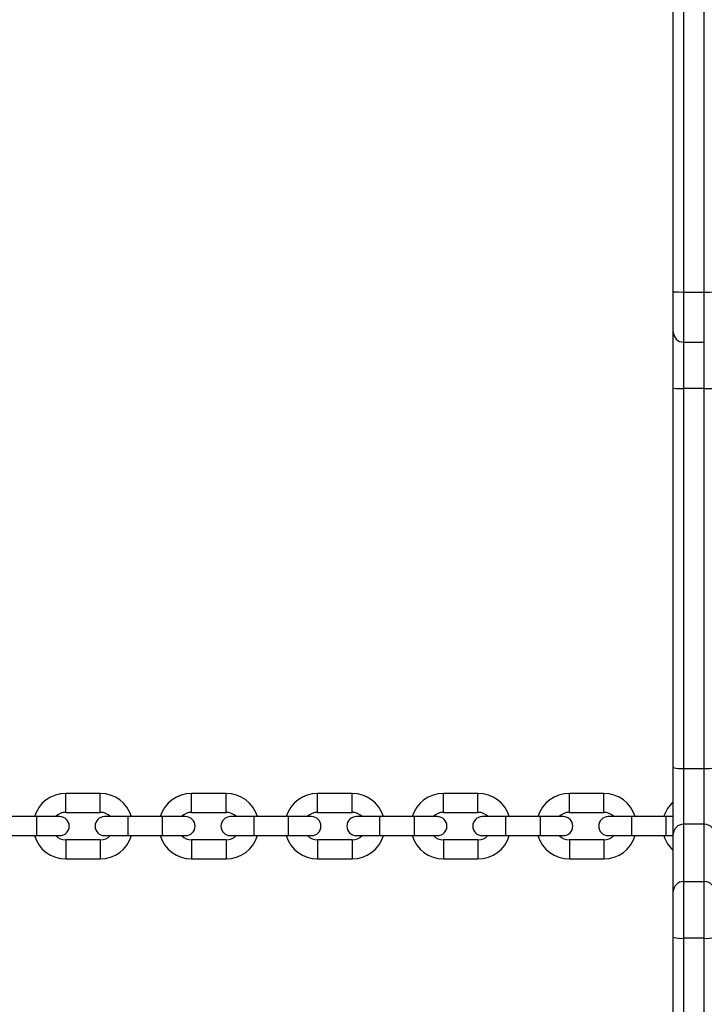
# Model space of a CAD drawing. Units: millimetres. Extents: x 846 to 15049, y 858 to 20205.
# Drawn here: x 9643 to 9842, y 6211 to 6497 of the extents above; entities that cross this region are included whole.
import ezdxf

# ---------------------------------------------------------------- set-up
doc = ezdxf.new("R2010")
doc.units = ezdxf.units.MM
doc.header["$LTSCALE"] = 200

msp = doc.modelspace()

# ---------------------------------------------------------------- linework, layer by layer
at = {"color": 7, "linetype": 'Continuous', "lineweight": 25}
for p, q in [((9832.83, 6418.07), (9832.83, 6539.15)), ((9835.83, 6539.24), (9835.83, 6417.97)), ((9841.83, 6417.97), (9841.83, 6539.24)), ((9832.83, 6406.43), (9832.83, 6418.07)), ((9835.83, 6417.97), (9841.83, 6417.97)), ((9832.83, 6390.11), (9832.83, 6406.43)), ((9835.83, 6403.43), (9841.83, 6403.43)), ((9832.83, 6280.13), (9832.83, 6390.11)), ((9841.83, 6389.98), (9835.83, 6389.98)), ((9835.83, 6389.98), (9835.83, 6279.82)), ((9841.83, 6279.82), (9841.83, 6389.98)), ((9832.83, 6260.74), (9832.83, 6280.13)), ((9835.83, 6279.82), (9835.83, 6263.67)), ((9835.83, 6279.82), (9841.83, 6279.82)), ((9841.83, 6263.67), (9841.83, 6279.82)), ((9666.71, 6272.61), (9656.71, 6272.61)), ((9703.21, 6272.61), (9693.21, 6272.61)), ((9739.71, 6272.61), (9729.71, 6272.61)), ((9776.21, 6272.61), (9766.21, 6272.61)), ((9812.71, 6272.61), (9802.71, 6272.61)), ((9656.71, 6267.11), (9666.71, 6267.11)), ((9693.21, 6267.11), (9703.21, 6267.11)), ((9729.71, 6267.11), (9739.71, 6267.11)), ((9766.21, 6267.11), (9776.21, 6267.11)), ((9802.71, 6267.11), (9812.71, 6267.11)), ((9648.21, 6265.86), (9638.21, 6265.86)), ((9654.96, 6265.86), (9648.21, 6265.86)), ((9674.71, 6265.86), (9667.96, 6265.86)), ((9684.71, 6265.86), (9674.71, 6265.86)), ((9691.46, 6265.86), (9684.71, 6265.86)), ((9711.21, 6265.86), (9704.46, 6265.86)), ((9721.21, 6265.86), (9711.21, 6265.86)), ((9727.96, 6265.86), (9721.21, 6265.86)), ((9747.71, 6265.86), (9740.96, 6265.86)), ((9757.71, 6265.86), (9747.71, 6265.86)), ((9764.46, 6265.86), (9757.71, 6265.86)), ((9784.21, 6265.86), (9777.46, 6265.86)), ((9794.21, 6265.86), (9784.21, 6265.86)), ((9800.96, 6265.86), (9794.21, 6265.86)), ((9820.71, 6265.86), (9813.96, 6265.86)), ((9830.71, 6265.86), (9820.71, 6265.86)), ((9832.83, 6265.86), (9830.71, 6265.86)), ((9835.83, 6263.67), (9835.83, 6247.04)), ((9841.83, 6263.67), (9835.83, 6263.67)), ((9841.83, 6247.04), (9841.83, 6263.67)), ((9832.83, 6244.12), (9832.83, 6260.74)), ((9638.21, 6260.36), (9648.21, 6260.36)), ((9648.21, 6260.36), (9654.96, 6260.36)), ((9666.71, 6259.11), (9656.71, 6259.11)), ((9667.96, 6260.36), (9674.71, 6260.36)), ((9674.71, 6260.36), (9684.71, 6260.36)), ((9684.71, 6260.36), (9691.46, 6260.36)), ((9703.21, 6259.11), (9693.21, 6259.11)), ((9704.46, 6260.36), (9711.21, 6260.36)), ((9711.21, 6260.36), (9721.21, 6260.36)), ((9721.21, 6260.36), (9727.96, 6260.36)), ((9739.71, 6259.11), (9729.71, 6259.11)), ((9740.96, 6260.36), (9747.71, 6260.36)), ((9747.71, 6260.36), (9757.71, 6260.36)), ((9757.71, 6260.36), (9764.46, 6260.36)), ((9776.21, 6259.11), (9766.21, 6259.11)), ((9777.46, 6260.36), (9784.21, 6260.36)), ((9784.21, 6260.36), (9794.21, 6260.36)), ((9794.21, 6260.36), (9800.96, 6260.36)), ((9812.71, 6259.11), (9802.71, 6259.11)), ((9813.96, 6260.36), (9820.71, 6260.36)), ((9820.71, 6260.36), (9830.71, 6260.36)), ((9830.71, 6260.36), (9832.83, 6260.36)), ((9656.71, 6253.61), (9666.71, 6253.61)), ((9693.21, 6253.61), (9703.21, 6253.61)), ((9729.71, 6253.61), (9739.71, 6253.61)), ((9766.21, 6253.61), (9776.21, 6253.61)), ((9802.71, 6253.61), (9812.71, 6253.61)), ((9835.83, 6247.04), (9835.83, 6230.6)), ((9835.83, 6247.04), (9841.83, 6247.04)), ((9841.83, 6230.6), (9841.83, 6247.04)), ((9832.83, 6230.97), (9832.83, 6244.12)), ((9832.83, 6032.61), (9832.83, 6230.97)), ((9841.83, 6230.6), (9835.83, 6230.6)), ((9835.83, 6230.6), (9835.83, 6031.95))]:
    msp.add_line(p, q, dxfattribs=at)
at = {"color": 8, "linetype": 'Continuous', "lineweight": 25}
for p, q in [((9835.83, 6417.97), (9835.83, 6403.43)), ((9841.83, 6403.43), (9841.83, 6417.97)), ((9835.83, 6403.43), (9835.83, 6389.98)), ((9841.83, 6389.98), (9841.83, 6403.43)), ((9656.71, 6269.86), (9656.71, 6272.61)), ((9666.71, 6269.86), (9666.71, 6272.61)), ((9693.21, 6269.86), (9693.21, 6272.61)), ((9703.21, 6269.86), (9703.21, 6272.61)), ((9729.71, 6269.86), (9729.71, 6272.61)), ((9739.71, 6269.86), (9739.71, 6272.61)), ((9766.21, 6269.86), (9766.21, 6272.61)), ((9776.21, 6269.86), (9776.21, 6272.61)), ((9802.71, 6269.86), (9802.71, 6272.61)), ((9812.71, 6269.86), (9812.71, 6272.61)), ((9656.71, 6267.11), (9656.71, 6269.86)), ((9666.71, 6267.11), (9666.71, 6269.86)), ((9693.21, 6267.11), (9693.21, 6269.86)), ((9703.21, 6267.11), (9703.21, 6269.86)), ((9729.71, 6267.11), (9729.71, 6269.86)), ((9739.71, 6267.11), (9739.71, 6269.86)), ((9766.21, 6267.11), (9766.21, 6269.86)), ((9776.21, 6267.11), (9776.21, 6269.86)), ((9802.71, 6267.11), (9802.71, 6269.86)), ((9812.71, 6267.11), (9812.71, 6269.86)), ((9648.21, 6265.86), (9648.21, 6260.36)), ((9674.71, 6265.86), (9674.71, 6260.36)), ((9684.71, 6265.86), (9684.71, 6260.36)), ((9711.21, 6265.86), (9711.21, 6260.36)), ((9721.21, 6265.86), (9721.21, 6260.36)), ((9747.71, 6265.86), (9747.71, 6260.36)), ((9757.71, 6265.86), (9757.71, 6260.36)), ((9784.21, 6265.86), (9784.21, 6260.36)), ((9794.21, 6265.86), (9794.21, 6260.36)), ((9820.71, 6265.86), (9820.71, 6260.36)), ((9830.71, 6265.86), (9830.71, 6260.36)), ((9656.71, 6259.11), (9656.71, 6256.36)), ((9666.71, 6259.11), (9666.71, 6256.36)), ((9693.21, 6259.11), (9693.21, 6256.36)), ((9703.21, 6259.11), (9703.21, 6256.36)), ((9729.71, 6259.11), (9729.71, 6256.36)), ((9739.71, 6259.11), (9739.71, 6256.36)), ((9766.21, 6259.11), (9766.21, 6256.36)), ((9776.21, 6259.11), (9776.21, 6256.36)), ((9802.71, 6259.11), (9802.71, 6256.36)), ((9812.71, 6259.11), (9812.71, 6256.36)), ((9656.71, 6256.36), (9656.71, 6253.61)), ((9666.71, 6256.36), (9666.71, 6253.61)), ((9693.21, 6256.36), (9693.21, 6253.61)), ((9703.21, 6256.36), (9703.21, 6253.61)), ((9729.71, 6256.36), (9729.71, 6253.61)), ((9739.71, 6256.36), (9739.71, 6253.61)), ((9766.21, 6256.36), (9766.21, 6253.61)), ((9776.21, 6256.36), (9776.21, 6253.61)), ((9802.71, 6256.36), (9802.71, 6253.61)), ((9812.71, 6256.36), (9812.71, 6253.61)), ((9841.83, 6070.1), (9841.83, 6230.6))]:
    msp.add_line(p, q, dxfattribs=at)
at = {"color": 7, "linetype": 'Continuous', "lineweight": 25}
for centre, radius, start, end in [((9835.08, 6442.55), 24.58, 264.7479, 271.7467), ((9842.58, 6442.55), 24.59, 268.2528, 275.252), ((9835.83, 6406.43), 3, 180, 270), ((9835.09, 6406.54), 16.58, 262.1933, 272.5826), ((9842.58, 6406.55), 16.59, 267.4168, 277.8065), ((9835.09, 6287.36), 7.58, 252.6821, 275.6191), ((9842.58, 6287.37), 7.58, 264.3794, 287.3176), ((9656.71, 6263.11), 9.5, 90, 163.1736), ((9666.71, 6263.11), 9.5, 16.8264, 90), ((9693.21, 6263.11), 9.5, 90, 163.1736), ((9703.21, 6263.11), 9.5, 16.8264, 90), ((9729.71, 6263.11), 9.5, 90, 163.1736), ((9739.71, 6263.11), 9.5, 16.8264, 90), ((9766.21, 6263.11), 9.5, 90, 163.1736), ((9776.21, 6263.11), 9.5, 16.8264, 90), ((9802.71, 6263.11), 9.5, 90, 163.1736), ((9812.71, 6263.11), 9.5, 16.8264, 90), ((9839.21, 6263.11), 9.5, 132.1604, 163.1736), ((9656.71, 6263.11), 4, 90, 136.5675), ((9666.71, 6263.11), 4, 43.4325, 90), ((9693.21, 6263.11), 4, 90, 136.5675), ((9703.21, 6263.11), 4, 43.4325, 90), ((9729.71, 6263.11), 4, 90, 136.5675), ((9739.71, 6263.11), 4, 43.4325, 90), ((9766.21, 6263.11), 4, 90, 136.5675), ((9776.21, 6263.11), 4, 43.4325, 90), ((9802.71, 6263.11), 4, 90, 136.5675), ((9812.71, 6263.11), 4, 43.4325, 90), ((9654.96, 6263.11), 2.75, 270, 90), ((9667.96, 6263.11), 2.75, 90, 270), ((9691.46, 6263.11), 2.75, 270, 90), ((9704.46, 6263.11), 2.75, 90, 270), ((9727.96, 6263.11), 2.75, 270, 90), ((9740.96, 6263.11), 2.75, 90, 270), ((9764.46, 6263.11), 2.75, 270, 90), ((9777.46, 6263.11), 2.75, 90, 270), ((9800.96, 6263.11), 2.75, 270, 90), ((9813.96, 6263.11), 2.75, 90, 270), ((9835.8, 6260.7), 2.96, 89.2707, 179.244), ((9841.87, 6260.7), 2.96, 0.756, 90.7383), ((9656.71, 6263.11), 9.5, 196.8264, 270), ((9656.71, 6263.11), 4, 223.4325, 270), ((9666.71, 6263.11), 4, 270, 316.5675), ((9666.71, 6263.11), 9.5, 270, 343.1736), ((9693.21, 6263.11), 9.5, 196.8264, 270), ((9693.21, 6263.11), 4, 223.4325, 270), ((9703.21, 6263.11), 4, 270, 316.5675), ((9703.21, 6263.11), 9.5, 270, 343.1736), ((9729.71, 6263.11), 9.5, 196.8264, 270), ((9729.71, 6263.11), 4, 223.4325, 270), ((9739.71, 6263.11), 4, 270, 316.5675), ((9739.71, 6263.11), 9.5, 270, 343.1736), ((9766.21, 6263.11), 9.5, 196.8264, 270), ((9766.21, 6263.11), 4, 223.4325, 270), ((9776.21, 6263.11), 4, 270, 316.5675), ((9776.21, 6263.11), 9.5, 270, 343.1736), ((9802.71, 6263.11), 9.5, 196.8264, 270), ((9802.71, 6263.11), 4, 223.4325, 270), ((9812.71, 6263.11), 4, 270, 316.5675), ((9812.71, 6263.11), 9.5, 270, 343.1736), ((9839.21, 6263.11), 9.5, 196.8264, 227.8396), ((9835.8, 6244.08), 2.96, 89.2707, 179.244), ((9841.87, 6244.08), 2.96, 0.756, 90.7383), ((9835.1, 6237.05), 6.49, 249.6155, 276.527), ((9842.57, 6237.05), 6.49, 263.4712, 290.3841)]:
    msp.add_arc(centre, radius, start, end, dxfattribs=at)

doc.saveas('drawing.dxf')
